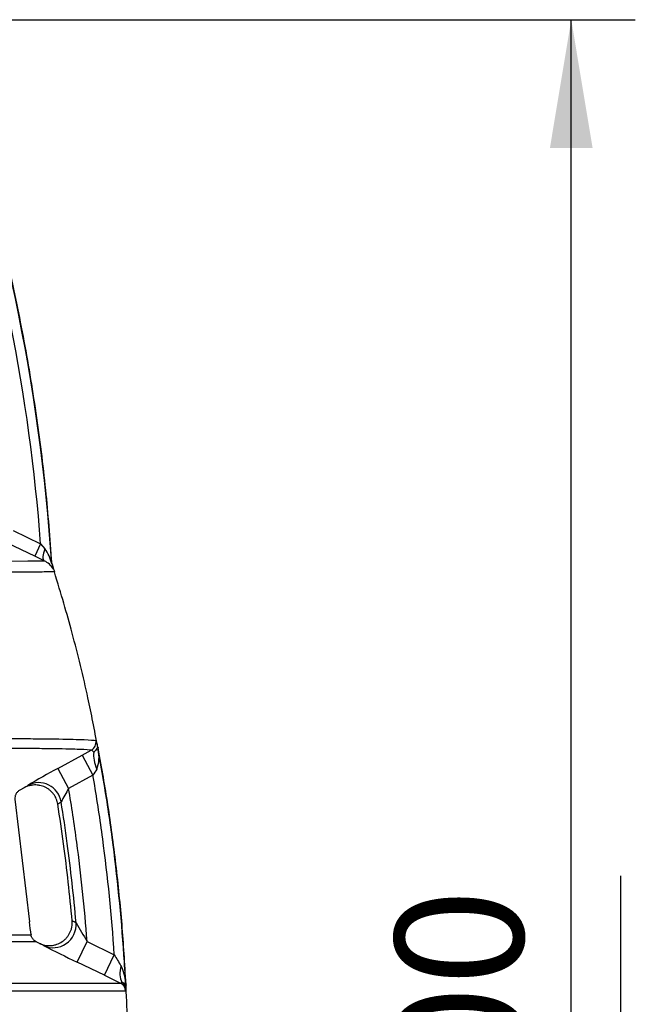
# Model space of a CAD drawing. Units: millimetres. Extents: x 0 to 16800, y 0 to 11880.
# Drawn here: x 6202 to 6875, y 8888 to 9964 of the extents above; entities that cross this region are included whole.
import ezdxf
from ezdxf.enums import TextEntityAlignment as Align

# ---------------------------------------------------------------- set-up
doc = ezdxf.new("R2010")
doc.units = ezdxf.units.MM
doc.header["$LTSCALE"] = 40
doc.layers.add('Default', color=7, linetype='Continuous')
doc.layers.add('DV1_0', color=7, linetype='Continuous')
doc.styles.add('SEACAD_Arial', font='arial.ttf')
doc.dimstyles.new('ISO', dxfattribs={"dimtxt": 140, "dimasz": 140, "dimexe": 70, "dimexo": 0, "dimgap": 35, "dimtad": 1, "dimdec": 0, "dimrnd": 10, "dimtxsty": 'SEACAD_Arial', "dimblk1": '_SE_FILLED', "dimblk2": '_SE_FILLED', "dimsah": 1, "dimcen": 70, "dimadec": 0, "dimazin": 0, "dimtfac": 0.5, "dimtdec": 4, "dimtmove": 0, "dimatfit": 3, "dimfxl": 1, "dimarcsym": 0})

# ---------------------------------------------------------------- blocks, each defined once
blk = doc.blocks.new('SE4')
at = {"layer": 'DV1_0', "color": 7, "linetype": 'Continuous'}
for p, q in [((6194.9, 9405.3), (6224.8, 9390.8)), ((6218.3, 9377.3), (6188.4, 9391.8)), ((6224.8, 9390.8), (6218.3, 9377.3)), ((6224.8, 9390.8), (6229.4, 9385.3)), ((6228.8, 9372.3), (6218.3, 9377.3)), ((6236.9, 9369), (6238.5, 9363.3)), ((6237.2, 9368.7), (6238.7, 9363.1)), ((6238.8, 9363.1), (6238.5, 9363.3)), ((6270, 9160), (6280, 9165.4)), ((6287.3, 9168.7), (6287.1, 9168.8)), ((6287.6, 9168.5), (6287.3, 9168.7)), ((6243.4, 9145.5), (6270, 9160)), ((6270, 9160), (6282, 9138)), ((6243.4, 9145.5), (6255.4, 9123.5)), ((6282, 9138), (6255.4, 9123.5)), ((6206.7, 9124.4), (6201.9, 9121.7)), ((6196.7, 9111.8), (6212.6, 8978.1)), ((6214.3, 8964.1), (6214.3, 8963.9)), ((6223.5, 8954.4), (6219.8, 8956.1)), ((6264.7, 8933.9), (6275.6, 8956.4)), ((6275.6, 8956.4), (6305.3, 8942)), ((6294.4, 8919.5), (6305.3, 8942)), ((6294.4, 8919.5), (6264.7, 8933.9)), ((6311.9, 8911.1), (6313.7, 8912)), ((6318.2, 8908.4), (6318, 8907.9)), ((6318.1, 8909.2), (6318.2, 8908.6))]:
    blk.add_line(p, q, dxfattribs=at)
for centre, radius, start, end in [((4185.3, 9235.7), 2055.9, 3.7187, 20.0316), ((4185.3, 9235.7), 2045.4, 4.3502, 17.971), ((6195.6, 9360), 42.3, 12.3825, 36.906), ((5350.8, 279346.2), 269975.4, 270.064768, 270.18634), ((6219.4, 9352.5), 21.9, 29.5107, 64.5891), ((6243.3, 9377.4), 10.6, 232.5247, 235.2336), ((6252.3, 9369.7), 15, 183.7097, 206.0163), ((6252.8, 9157.7), 35.8, 338.7917, 13.1442), ((6279, 9166.9), 8.69, 352.8801, 5.8236), ((6663.9, 8363.9), 887.5, 118.2794, 120.7011), ((6560.1, 8970.2), 324.8, 147.4998, 148.8978), ((6162.9, 9197), 84.8, 301.0239, 304.3307), ((6452.2, 9003.5), 230.5, 148.6314, 152.7838), ((6199.4, 9178.1), 84, 301.6245, 304.6683), ((6211.9, 8883.2), 106.8, 61.1651, 63.7572), ((7182.5, 9509.3), 1062.1, 210.0881, 211.3657), ((5733.9, 126517.4), 117554.5, 269.962009, 270.234151), ((5697.5, -399295.5), 408251.9, 89.926682, 90.005826), ((6176.9, 8858.2), 106.8, 61.5184, 64.1418), ((7164.2, 10797.9), 2069.7, 243.1007, 244.2371), ((7329.4, 9562.7), 1197.6, 211.2213, 211.8936), ((6271.5, 8909), 46.2, 2.9498, 26.997), ((7610.3, 11632.3), 3015.1, 244.1231, 244.4928), ((5968.6, 231013), 222102.2, 269.919339, 270.088565), ((6308.6, 8904.3), 9.23, 3.8599, 56.6642), ((6307.3, 8907.9), 10.9, 6.8465, 18.645), ((6358.9, 8903.9), 41.1, 174.3502, 178.5428), ((6317.5, 8908.3), 0.736, 24.4288, 58.7927), ((6308.2, 8907.9), 10, 2.8596, 4.237), ((6085.9, 200172.5), 191270.1, 269.871218, 270.069406)]:
    blk.add_arc(centre, radius, start, end, dxfattribs=at)
for centre, major_axis, ratio, start_param, end_param in [((6235.3, 9385.8), (-6.5, -13.5), 0.350177, 4.910195, 6.268235), ((6275.3, 9174.2), (1.74, 9.85), 0.999395, 3.816172, 5.077999), ((6312.2, 9170.5), (-24.8, 3.2), 0.996484, 0.197635, 0.312723), ((6298.5, 9146.9), (-11.7, 22.1), 0.483152, 0.548507, 1.415085), ((6222.8, 9105.1), (-14.1, 20.6), 0.989522, 4.275112, 6.182375), ((6238.8, 8974.6), (-11.9, -22), 0.987732, 0.046103, 2.148785), ((6328.3, 8931), (-10.7, -22.6), 0.5751, 5.019062, 5.919995), ((6307.6, 8902.1), (-0.18, 10), 0.999542, 4.741645, 5.813726), ((6342.6, 8912.7), (-23.7, -8), 0.995505, 6.007564, 6.106772), ((6308, 8907.4), (7.84, -6.21), 0.999741, 0.719312, 0.819852)]:
    blk.add_ellipse(centre, major_axis=major_axis, ratio=ratio, start_param=start_param, end_param=end_param, dxfattribs=at)
for points, knots in [([(6237.2, 9368.7), (6235, 9398.4), (6231.1, 9449.6), (6220.4, 9534.2), (6206.5, 9617.3), (6189, 9700.5), (6168.3, 9782.1), (6143.9, 9864.1), (6126.8, 9912.7), (6116.8, 9941)], [0, 0, 0, 0, 0.138402, 0.282811, 0.42722, 0.571628, 0.716037, 0.860445, 1, 1, 1, 1]), ([(6239.9, 9360.3), (6239.9, 9360.3), (6237.5, 9360.2), (6227.9, 9360.1), (6220.7, 9360.1), (6201.2, 9360.1), (6188.9, 9360.1), (6166, 9360.2), (6157.6, 9360.2), (6139.1, 9360.2), (6129.1, 9360.2), (6107.4, 9360.3), (6095.7, 9360.3), (6070.5, 9360.4), (6057, 9360.5), (6035, 9360.6), (6027.3, 9360.6), (6011.7, 9360.7), (6003.6, 9360.7), (5978.6, 9360.8), (5960.9, 9360.9), (5923, 9361), (5902.8, 9361.1), (5870.2, 9361.3), (5858.9, 9361.3), (5835.8, 9361.4), (5824, 9361.4), (5799.9, 9361.5), (5787.5, 9361.6), (5768.6, 9361.6), (5762.2, 9361.6), (5749.2, 9361.7), (5742.6, 9361.7), (5722.9, 9361.7), (5709.7, 9361.7), (5689.7, 9361.7), (5682.9, 9361.7), (5672.9, 9361.7), (5669.5, 9361.7), (5664.4, 9361.7), (5661.9, 9361.7), (5658.9, 9361.7), (5657.6, 9361.7), (5656.8, 9361.7), (5656.4, 9361.7), (5655.9, 9361.7)], [0, 0, 0, 0, 0.125, 0.125, 0.25, 0.25, 0.375, 0.375, 0.4375, 0.4375, 0.5, 0.5, 0.5625, 0.5625, 0.625, 0.625, 0.65625, 0.65625, 0.6875, 0.6875, 0.75, 0.75, 0.8125, 0.8125, 0.84375, 0.84375, 0.875, 0.875, 0.90625, 0.90625, 0.921875, 0.921875, 0.9375, 0.9375, 0.96875, 0.96875, 0.984375, 0.984375, 0.992188, 0.992188, 0.996094, 0.998047, 0.999023, 0.999023, 1, 1, 1, 1]), ([(6238.8, 9363.1), (6239, 9362.7), (6239.2, 9362.2), (6239.5, 9361.5), (6239.6, 9361.3), (6239.7, 9360.8), (6239.8, 9360.6), (6239.9, 9360.3)], [0, 0, 0, 0, 0.5, 0.5, 0.75, 0.75, 1, 1, 1, 1]), ([(6287.3, 9168.5), (6283.5, 9188.3), (6276, 9227.1), (6259.7, 9294), (6247.2, 9335.8), (6239.8, 9360.3)], [0, 0, 0, 0, 0.279079, 0.647668, 1, 1, 1, 1]), ([(5656.1, 9176.3), (5669.9, 9176.2), (5683.8, 9176.1), (5704.4, 9176), (5711.3, 9175.9), (5725, 9175.9), (5731.7, 9175.9), (5765.2, 9175.9), (5791, 9176), (5822.2, 9176.2), (5828.4, 9176.3), (5840.6, 9176.4), (5846.7, 9176.4), (5864.7, 9176.6), (5876.3, 9176.7), (5910.1, 9177), (5931.3, 9177.2), (5961.4, 9177.5), (5971.2, 9177.5), (5990.2, 9177.7), (5999.4, 9177.8), (6026.1, 9178), (6042.8, 9178.1), (6066.3, 9178.2), (6073.8, 9178.2), (6088.5, 9178.3), (6095.6, 9178.3), (6116, 9178.3), (6128.6, 9178.3), (6163.9, 9178.3), (6184, 9178.3), (6209.9, 9178.1), (6217.8, 9178), (6232.3, 9177.9), (6238.9, 9177.8), (6256.5, 9177.5), (6265.6, 9177.3), (6279, 9176.7), (6283.2, 9176.4), (6285.1, 9176.1)], [0, 0, 0, 0, 0.03125, 0.03125, 0.046875, 0.046875, 0.0625, 0.0625, 0.125, 0.125, 0.140625, 0.140625, 0.15625, 0.15625, 0.1875, 0.1875, 0.25, 0.25, 0.28125, 0.28125, 0.3125, 0.3125, 0.375, 0.375, 0.40625, 0.40625, 0.4375, 0.4375, 0.5, 0.5, 0.625, 0.625, 0.6875, 0.6875, 0.75, 0.75, 0.875, 0.875, 1, 1, 1, 1]), ([(6285.1, 9176.1), (6285.1, 9176.1), (6285.2, 9175.9), (6285.5, 9175.3), (6285.6, 9174.8), (6285.8, 9174), (6285.9, 9173.9), (6286, 9173.5), (6286, 9173.3), (6286.2, 9172.8), (6286.3, 9172.3), (6286.6, 9171), (6286.8, 9170), (6287.1, 9168.8)], [0, 0, 0, 0, 0.25, 0.25, 0.5, 0.5, 0.5625, 0.5625, 0.625, 0.625, 0.75, 0.75, 1, 1, 1, 1]), ([(6280, 9165.4), (6278.2, 9165.7), (6274, 9166), (6260.8, 9166.5), (6251.8, 9166.8), (6234.4, 9167), (6227.9, 9167.1), (6217.2, 9167.2), (6213.4, 9167.2), (6205.5, 9167.3), (6201.4, 9167.3), (6180, 9167.4), (6160.1, 9167.4), (6125.1, 9167.3), (6112.6, 9167.3), (6092.4, 9167.2), (6085.4, 9167.2), (6070.9, 9167.1), (6063.4, 9167.1), (6040.1, 9166.9), (6023.6, 9166.7), (5997.1, 9166.5), (5987.9, 9166.4), (5969.1, 9166.2), (5959.4, 9166.1), (5929.5, 9165.7), (5908.5, 9165.5), (5874.9, 9165.1), (5863.4, 9165), (5845.6, 9164.8), (5839.5, 9164.7), (5827.3, 9164.6), (5821.2, 9164.5), (5790.2, 9164.3), (5764.6, 9164.1), (5731.2, 9164.1), (5724.5, 9164.1), (5710.9, 9164.1), (5704.1, 9164.1), (5690.4, 9164.2), (5683.5, 9164.2), (5673.2, 9164.3), (5669.7, 9164.3), (5664.6, 9164.4), (5662, 9164.4), (5659.4, 9164.4), (5657.7, 9164.4), (5656.8, 9164.4), (5655.9, 9164.4)], [0, 0, 0, 0, 0.125, 0.125, 0.25, 0.25, 0.3125, 0.3125, 0.34375, 0.34375, 0.375, 0.375, 0.5, 0.5, 0.5625, 0.5625, 0.59375, 0.59375, 0.625, 0.625, 0.6875, 0.6875, 0.71875, 0.71875, 0.75, 0.75, 0.8125, 0.8125, 0.84375, 0.84375, 0.859375, 0.859375, 0.875, 0.875, 0.9375, 0.9375, 0.953125, 0.953125, 0.96875, 0.96875, 0.984375, 0.984375, 0.992187, 0.992187, 0.996094, 0.998047, 0.998047, 1, 1, 1, 1]), ([(6283, 9162.8), (6282.6, 9163.3), (6282.3, 9163.7), (6281.8, 9164.4), (6281.5, 9164.7), (6280.8, 9165.4), (6280.4, 9165.5), (6280, 9165.4)], [0, 0, 0, 0, 0.25, 0.25, 0.5, 0.5, 1, 1, 1, 1]), ([(6287.1, 9168.8), (6287, 9168.8), (6287, 9168.6), (6286.7, 9168.1), (6286.5, 9167.7), (6285.8, 9166.7), (6285.3, 9166), (6284.4, 9164.9), (6284.1, 9164.5), (6283.5, 9163.7), (6283.2, 9163.2), (6283, 9162.8)], [0, 0, 0, 0, 0.25, 0.25, 0.5, 0.5, 0.75, 0.75, 0.875, 0.875, 1, 1, 1, 1]), ([(6287.6, 9168.5), (6287.6, 9168.4), (6287.6, 9168.2), (6287.6, 9168.1), (6287.6, 9168), (6287.7, 9167.9), (6287.7, 9167.8)], [0, 0, 0, 0, 0.614077, 0.614077, 0.614077, 1, 1, 1, 1]), ([(6318.1, 8909.2), (6316.7, 8933.3), (6314.2, 8974.1), (6307.5, 9040.6), (6298.7, 9105.9), (6291.7, 9145.1), (6287.7, 9167.8)], [0, 0, 0, 0, 0.252461, 0.507098, 0.758127, 1, 1, 1, 1]), ([(6317.6, 8911.4), (6317.1, 8921.5), (6316.5, 8931.6), (6312.9, 8985.2), (6308.6, 9028), (6300.2, 9091.1), (6297, 9112), (6291.7, 9143.7), (6289.7, 9154.8), (6287.7, 9165.9)], [0, 0, 0, 0, 0.115229, 0.115229, 0.615253, 0.615253, 0.865264, 0.865264, 1, 1, 1, 1]), ([(6305.3, 8942), (6302.4, 8985), (6298.2, 9027.2), (6289.8, 9089.6), (6286.7, 9110.3), (6282.8, 9133.3), (6282.4, 9135.7), (6282, 9138)], [0, 0, 0, 0, 0.639942, 0.639942, 0.962457, 0.962457, 1, 1, 1, 1]), ([(6243.5, 9106.5), (6243.3, 9107.5), (6243.1, 9108.5), (6242.7, 9109.9), (6242.6, 9110.4), (6242.2, 9111.4), (6242, 9111.8), (6241.1, 9114.1), (6240.1, 9115.9), (6238.6, 9117.9), (6238.3, 9118.3), (6237.6, 9119), (6237.3, 9119.4), (6236.3, 9120.5), (6235.5, 9121.2), (6234, 9122.4), (6233.2, 9123), (6231.9, 9123.8), (6231.5, 9124.1), (6230.6, 9124.6), (6230.2, 9124.8), (6227.9, 9125.9), (6226, 9126.5), (6223.6, 9127), (6223.1, 9127.1), (6222.1, 9127.3), (6221.6, 9127.3), (6220.1, 9127.5), (6219.1, 9127.5), (6217.1, 9127.4), (6216.1, 9127.3), (6214.6, 9127.1), (6214.1, 9127), (6213.2, 9126.8), (6212.7, 9126.7), (6210.3, 9126.1), (6208.4, 9125.3), (6206.7, 9124.4)], [0, 0, 0, 0, 0.0625, 0.0625, 0.09375, 0.09375, 0.125, 0.125, 0.25, 0.25, 0.28125, 0.28125, 0.3125, 0.3125, 0.375, 0.375, 0.4375, 0.4375, 0.46875, 0.46875, 0.5, 0.5, 0.625, 0.625, 0.65625, 0.65625, 0.6875, 0.6875, 0.75, 0.75, 0.8125, 0.8125, 0.84375, 0.84375, 0.875, 0.875, 1, 1, 1, 1]), ([(6275.6, 8956.4), (6272.8, 8993.1), (6269, 9029.3), (6261.6, 9084.6), (6258.6, 9104.2), (6255.4, 9123.5)], [0, 0, 0, 0, 0.643567, 0.643567, 1, 1, 1, 1]), ([(6201.9, 9121.7), (6201.4, 9121.5), (6201, 9121.2), (6200.2, 9120.6), (6199.9, 9120.3), (6199.2, 9119.6), (6198.8, 9119.2), (6198.3, 9118.4), (6198, 9118), (6197.6, 9117.1), (6197.4, 9116.7), (6197.1, 9116), (6197, 9115.7), (6196.9, 9115.2), (6196.9, 9115), (6196.7, 9113.8), (6196.6, 9112.8), (6196.7, 9111.8)], [0, 0, 0, 0, 0.125, 0.125, 0.25, 0.25, 0.375, 0.375, 0.5, 0.5, 0.625, 0.625, 0.6875, 0.6875, 0.75, 0.75, 1, 1, 1, 1]), ([(6259.2, 8979), (6256.7, 9007.3), (6253.6, 9035.3), (6247.9, 9077.6), (6245.8, 9092.1), (6243.5, 9106.5)], [0, 0, 0, 0, 0.654226, 0.654226, 1, 1, 1, 1]), ([(6263.5, 8976.8), (6260.9, 9006.1), (6257.7, 9035), (6251.9, 9078.8), (6249.6, 9093.9), (6247.2, 9109)], [0, 0, 0, 0, 0.65178, 0.65178, 1, 1, 1, 1]), ([(6223.2, 8954.5), (6223.4, 8954.4), (6223.5, 8954.4), (6223.7, 8954.3), (6223.9, 8954.2), (6224.2, 8954), (6224.5, 8953.9), (6225.3, 8953.6), (6225.8, 8953.4), (6227.4, 8952.9), (6228.4, 8952.6), (6230.6, 8952.2), (6231.7, 8952.1), (6233.3, 8952), (6233.9, 8952), (6235, 8952), (6235.5, 8952), (6237.2, 8952.1), (6238.2, 8952.3), (6239.9, 8952.6), (6240.4, 8952.7), (6241.4, 8953), (6242, 8953.2), (6244.6, 8954.1), (6246.5, 8955.1), (6248.8, 8956.6), (6249.3, 8956.9), (6250.2, 8957.6), (6250.6, 8958), (6251.8, 8959.1), (6252.6, 8959.8), (6253.6, 8961.1), (6254, 8961.5), (6254.6, 8962.4), (6255, 8962.8), (6255.9, 8964.2), (6256.4, 8965.2), (6257.3, 8967.2), (6257.8, 8968.2), (6258.3, 8969.8), (6258.4, 8970.3), (6258.7, 8971.4), (6258.8, 8971.9), (6259.3, 8974.6), (6259.4, 8976.8), (6259.2, 8979)], [0, 0, 0, 0, 0.007813, 0.007813, 0.015625, 0.015625, 0.03125, 0.03125, 0.0625, 0.0625, 0.125, 0.125, 0.1875, 0.1875, 0.21875, 0.21875, 0.25, 0.25, 0.3125, 0.3125, 0.34375, 0.34375, 0.375, 0.375, 0.5, 0.5, 0.53125, 0.53125, 0.5625, 0.5625, 0.625, 0.625, 0.65625, 0.65625, 0.6875, 0.6875, 0.75, 0.75, 0.8125, 0.8125, 0.84375, 0.84375, 0.875, 0.875, 1, 1, 1, 1]), ([(6219.9, 8956.1), (6219.1, 8956.5), (6218.4, 8956.9), (6217.5, 8957.8), (6217.1, 8958), (6216.6, 8958.7), (6216.1, 8959.3), (6215.6, 8960), (6215.2, 8960.7), (6215, 8961.1), (6214.6, 8962.3), (6214.4, 8963.1), (6214.3, 8963.9)], [0, 0, 0, 0, 0.25, 0.25, 0.375, 0.375, 0.5, 0.625, 0.625, 0.75, 0.75, 1, 1, 1, 1]), ([(6313.7, 8912), (6313.7, 8912), (6313.8, 8911.9), (6314, 8911.8), (6314.1, 8911.8), (6314.3, 8911.7), (6314.4, 8911.6), (6314.7, 8911.5), (6314.9, 8911.4), (6315.3, 8911.3), (6315.4, 8911.2), (6315.7, 8911.1), (6315.8, 8911), (6316.2, 8910.8), (6316.4, 8910.7), (6316.7, 8910.4), (6316.9, 8910.3), (6317.3, 8909.9), (6317.5, 8909.7), (6317.7, 8909.3), (6317.7, 8909.2), (6317.8, 8909), (6317.9, 8909), (6317.9, 8908.9)], [0, 0, 0, 0, 0.015625, 0.015625, 0.03125, 0.03125, 0.0625, 0.0625, 0.125, 0.125, 0.1875, 0.1875, 0.25, 0.25, 0.375, 0.375, 0.5, 0.5, 0.75, 0.75, 0.875, 0.875, 1, 1, 1, 1]), ([(6317.8, 8904.9), (6317.8, 8904.7), (6317.8, 8904.5), (6317.8, 8904.2), (6317.8, 8904), (6317.8, 8903.6), (6317.7, 8903.3), (6317.7, 8902.7), (6317.6, 8902.5), (6317.5, 8902.5)], [0, 0, 0, 0, 0.125, 0.125, 0.25, 0.25, 0.5, 0.5, 1, 1, 1, 1])]:
    blk.add_open_spline(points, degree=3, knots=knots, dxfattribs=at)
for points in [[(6214.3, 8963.9), (6213.8, 8968), (6213.2, 8972.8), (6212.6, 8978.1)], [(6319.6, 8866.3), (6319.6, 8879), (6319, 8892.6), (6317.9, 8907.3)]]:
    blk.add_open_spline(points, degree=3, dxfattribs=at)
blk = doc.blocks.new('DMBLK65')
at = {"layer": 'Default', "linetype": 'Continuous'}
for points in [[(6828, 9823.5), (6804.7, 9963.5), (6781.4, 9823.5)], [(6828, 7794.5), (6781.4, 7794.5), (6804.7, 7654.5)]]:
    blk.add_hatch(color=7, dxfattribs=at).paths.add_polyline_path(points)
at = {"layer": 'Default', "color": 7, "linetype": 'Continuous'}
for p, q in [((6096, 9963.5), (6874.7, 9963.5)), ((6804.7, 7654.5), (6804.7, 9963.5)), ((6858.7, 8589.9), (6858.7, 9028.1)), ((6090, 7654.5), (6874.7, 7654.5))]:
    blk.add_line(p, q, dxfattribs=at)
at = {"layer": 'Default', "color": 7, "linetype": 'Continuous', "style": 'SEACAD_Arial'}
blk.add_text('2300', height=140, rotation=90, dxfattribs=at).set_placement((6612.2, 8589.9), align=Align.TOP_LEFT)
blk = doc.blocks.new('_SE_FILLED')
at = {"color": 0}
blk.add_line((0, 0), (-1, 0), dxfattribs=at)
blk.add_solid([(0, 0), (-1, -0.1665), (-1, 0.1665), (0, 0)], dxfattribs=at)

msp = doc.modelspace()

# ---------------------------------------------------------------- block references
at = {"layer": 'Default'}
msp.add_blockref('SE4', (0, 0), dxfattribs=at)

# ---------------------------------------------------------------- dimensions: what is measured, and where the dimension line sits
at = {"layer": 'Default', "color": 7, "linetype": 'Continuous'}
dim = msp.add_linear_dim(base=(6804.7, 9963.508), p1=(6090.007, 7654.508), p2=(5876.517, 9963.508), angle=90, text='\\A1;\\L2300\\l', dimstyle='ISO', dxfattribs=at)
dim.commit()
dim.dimension.update_dxf_attribs({"geometry": 'DMBLK65', "text_midpoint": (6804.7, 8809.008), "dimtype": 160})

doc.saveas('drawing.dxf')
